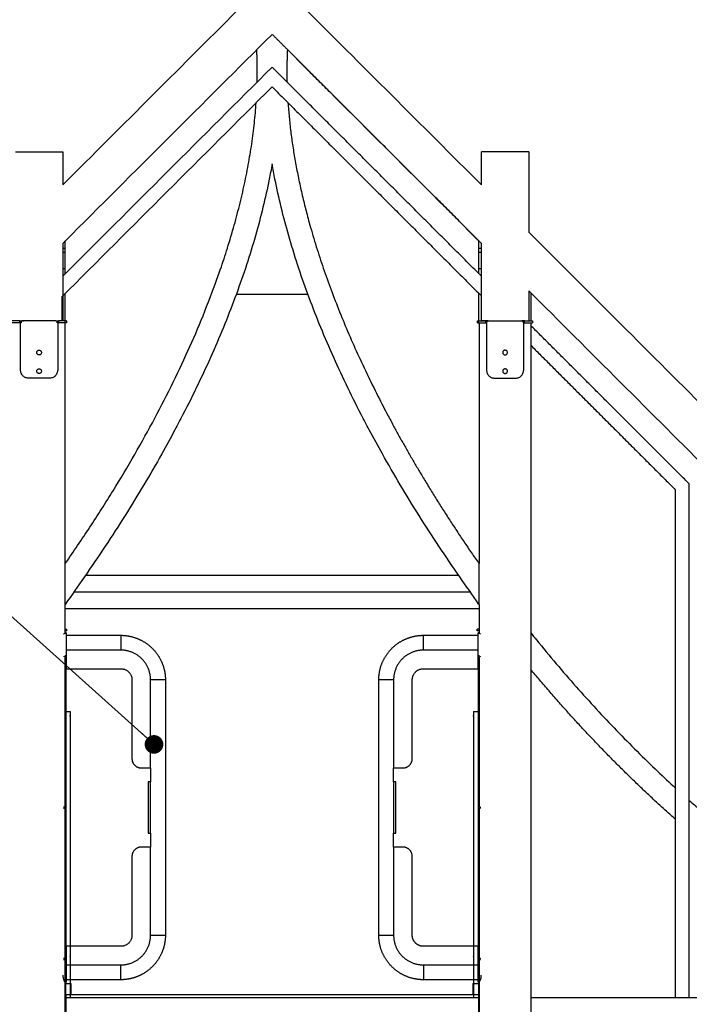
# Model space of a CAD drawing. Units: millimetres. Extents: x 91604 to 131556, y -100942 to -69179.
# Drawn here: x 98590 to 100027, y -99807 to -97692 of the extents above; entities that cross this region are included whole.
import ezdxf

# ---------------------------------------------------------------- set-up
doc = ezdxf.new("R2010")
doc.units = ezdxf.units.MM
doc.header["$LTSCALE"] = 10
doc.layers.add('DLINE', color=1, linetype='Continuous')
doc.layers.add('DLINE2', color=2, linetype='Continuous')
doc.styles.get("Standard").update_dxf_attribs({"font": 'Gulim.ttf'})
doc.dimstyles.new('PT_DIM 40', dxfattribs={"dimscale": 40, "dimtxt": 3, "dimasz": 1, "dimexe": 1, "dimexo": 1, "dimgap": 1, "dimtad": 1, "dimdec": 0, "dimrnd": 5, "dimzin": 0, "dimdsep": 46, "dimtxsty": 'Standard', "dimblk": 'D-DOT', "dimcen": 1, "dimclrd": 1, "dimclre": 1, "dimclrt": 7, "dimazin": 0, "dimtfac": 1.2, "dimtdec": 0, "dimtix": 1, "dimtmove": 2, "dimatfit": 3, "dimldrblk": 'DOT', "dimfxl": 0, "dimtolj": 1, "dimtzin": 0, "dimarcsym": 0})

# ---------------------------------------------------------------- blocks, each defined once
blk = doc.blocks.new('_DOT')
at = {"color": 0, "linetype": 'ByBlock'}
blk.add_line((-0.5, 0), (-1, 0), dxfattribs=at)
at = {"color": 0, "linetype": 'ByBlock', "const_width": 0.5}
blk.add_lwpolyline([(-0.25, 0, 1), (0.25, 0, 1)], format="xyb", close=True, dxfattribs=at)
blk = doc.blocks.new('D-DOT')
at = {"layer": 'DLINE'}
blk.add_line((-1.5, 0), (1.5, 0), dxfattribs=at)
at = {"layer": 'DLINE2', "const_width": 0.55}
blk.add_lwpolyline([(-0.275, 0, 1), (0.275, 0, 1)], format="xyb", close=True, dxfattribs=at)

msp = doc.modelspace()

# ---------------------------------------------------------------- linework, layer by layer
at = {"lineweight": -3}
for points, degree in [([(98682.4, -98046.4), (98811.2, -97917.6), (98940, -97788.8), (99068.8, -97660)], 3), ([(99194.4, -97660.3), (99323.2, -97789), (99451.9, -97917.8), (99580.7, -98046.5)], 3), ([(99131.5, -97723.2), (98983.6, -97871.1), (98835.7, -98019), (98687.7, -98166.9)], 3), ([(99131.8, -97723.2), (99148.1, -97739.4), (99164.3, -97755.7)], 2), ([(99580.7, -98172.5), (99441.9, -98033.6), (99303, -97894.8), (99164.2, -97755.9)], 3), ([(99575.5, -98166.9), (99369.9, -97961.3), (99164.3, -97755.7)], 2), ([(99131.5, -97793.6), (98981.7, -97943.3), (98832, -98093), (98682.3, -98242.8)], 3), ([(99580.7, -98242.8), (99356.1, -98018.2), (99131.5, -97793.6)], 2), ([(98681.2, -98286.3), (98831.3, -98136.2), (98981.4, -97986.1), (99131.5, -97836)], 3), ([(99131.5, -97836), (99356.1, -98060.6), (99580.7, -98285.2)], 2), ([(98682.3, -97975.7), (98682.3, -98011.1), (98682.3, -98046.5)], 2), ([(99580.7, -98046.5), (99580.7, -98011.1), (99580.7, -97975.7)], 2), ([(99682.3, -97975.7), (99682.3, -98061.9), (99682.3, -98148.1)], 2), ([(99682.3, -98148.1), (99813.7, -98279.5), (99945.1, -98410.9), (100076.5, -98542.3)], 3), ([(98682.3, -98172.4), (98682.3, -98255.6), (98682.3, -98338.8)], 2), ([(98687.5, -98167.2), (98685.8, -98168.9), (98684.1, -98170.6), (98682.4, -98172.2)], 3), ([(98687.5, -98237.2), (98687.5, -98198.7), (98687.5, -98166.9)], 2), ([(99575.5, -98237.6), (99575.5, -98199.1), (99575.5, -98167.2)], 2), ([(99580.7, -98338.8), (99580.7, -98255.6), (99580.7, -98172.3)], 2), ([(98687.9, -98191.8), (98685.1, -98191.8), (98682.4, -98191.8)], 2), ([(98687.9, -98183.3), (98685.2, -98183.3), (98682.5, -98183.3)], 2), ([(99580.7, -98191.8), (99578.2, -98191.8), (99575.7, -98191.8)], 2), ([(99580.7, -98183.3), (99578.3, -98183.3), (99575.8, -98183.3)], 2), ([(98687.9, -98227.2), (98685.2, -98227.2), (98682.4, -98227.2)], 2), ([(99581.2, -98227.2), (99578.5, -98227.2), (99575.8, -98227.2)], 2), ([(99575.5, -98342.8), (99575.5, -98309.5), (99575.5, -98279.6)], 2), ([(99682.3, -98274), (99682.3, -98306.4), (99682.3, -98338.8)], 2), ([(100076.5, -98668.2), (99945.1, -98536.8), (99813.7, -98405.4), (99682.3, -98274)], 3), ([(99686.5, -98278.2), (99686.5, -98308.5), (99686.5, -98338.8)], 2), ([(98681, -98338.8), (98681, -98312.6), (98681, -98286.4)], 2), ([(98687.5, -98860.3), (98687.5, -98488.3), (98687.5, -98280)], 2), ([(99054.8, -98281.1), (99131.5, -98281.1), (99208.2, -98281.1)], 2), ([(98589.7, -98342.8), (98589.7, -98340.8), (98589.7, -98338.8)], 2), ([(98589.7, -98338.8), (98591.2, -98338.8), (98592.6, -98338.8)], 2), ([(98592.6, -98342.8), (98591.2, -98342.8), (98589.7, -98342.8)], 2), ([(98592.6, -98340.1), (98592.6, -98341.5), (98592.6, -98342.8)], 2), ([(98596.5, -98339.2), (98596.9, -98338.9), (98597.4, -98338.8), (98597.9, -98338.8)], 3), ([(98670.4, -98338.8), (98671.8, -98338.8), (98673.2, -98338.8)], 2), ([(98670.4, -98342.8), (98670.4, -98342), (98670.4, -98341.2)], 2), ([(98673.2, -98342.8), (98671.8, -98342.8), (98670.4, -98342.8)], 2), ([(98673.2, -98338.8), (98673.2, -98340.8), (98673.2, -98342.8)], 2), ([(98690.5, -98338.8), (98690.5, -98340.8), (98690.5, -98342.8)], 2), ([(99572.5, -98342.8), (99572.5, -98340.8), (99572.5, -98338.8)], 2), ([(99576.5, -98860.3), (99576.5, -98601.6), (99576.5, -98342.8)], 2), ([(99592.6, -98338.8), (99591.2, -98338.8), (99589.7, -98338.8)], 2), ([(99589.7, -98338.8), (99589.7, -98340.8), (99589.7, -98342.8)], 2), ([(99589.7, -98342.8), (99591.2, -98342.8), (99592.6, -98342.8)], 2), ([(99592.6, -98342.8), (99592.6, -98340.8), (99592.6, -98338.8)], 2), ([(99673.2, -98338.8), (99671.8, -98338.8), (99670.4, -98338.8)], 2), ([(99670.4, -98338.8), (99670.4, -98339.5), (99670.4, -98340.1)], 2), ([(99670.4, -98341.2), (99670.4, -98342), (99670.4, -98342.8)], 2), ([(99670.4, -98342.8), (99671.8, -98342.8), (99673.2, -98342.8)], 2), ([(99673.2, -98342.8), (99673.2, -98340.8), (99673.2, -98338.8)], 2), ([(99686.5, -98342.8), (99686.5, -99317.6), (99686.5, -100292.3)], 2), ([(99690.5, -98338.8), (99690.5, -98340.8), (99690.5, -98342.8)], 2), ([(98591.4, -98441.8), (98591.4, -98392.8), (98591.4, -98343.8)], 2), ([(98671.4, -98343.8), (98671.4, -98392.8), (98671.4, -98441.8)], 2), ([(99591.6, -98343.8), (99591.6, -98392.8), (99591.6, -98441.8)], 2), ([(99671.6, -98441.8), (99671.6, -98392.8), (99671.6, -98343.8)], 2), ([(100027, -98689.1), (99856.7, -98518.8), (99686.5, -98348.6)], 2), ([(99686.5, -98391), (99841.7, -98546.3), (99997, -98701.5)], 2), ([(99997, -98701.5), (99997, -99246.9), (99997, -99792.3)], 2), ([(100027, -99792.3), (100027, -99240.7), (100027, -98689.1)], 2), ([(98687.5, -98947.9), (98687.5, -98904.1), (98687.5, -98860.3)], 2), ([(99575.5, -98860.3), (99575.5, -98904.1), (99575.5, -98947.9)], 2), ([(98687.5, -98886), (98687.2, -98886), (98686.8, -98886)], 2), ([(99532.4, -98886), (99131.6, -98886), (98730.8, -98886)], 2), ([(99557.1, -98921.4), (99131.6, -98921.4), (98706.2, -98921.4)], 2), ([(98686.5, -98947.9), (98686.5, -98978.9), (98686.5, -99010)], 2), ([(98686.9, -98956.8), (99131.9, -98956.8), (99576.9, -98956.8)], 2), ([(99576.5, -99010), (99576.5, -98978.9), (99576.5, -98947.9)], 2), ([(98690.5, -99001), (98690.5, -99003), (98690.5, -99005)], 2), ([(99571.6, -99005), (99571.6, -99003), (99571.6, -99001)], 2), ([(98686.5, -99061.7), (98686.5, -99222.7), (98686.5, -99383.7)], 2), ([(99576.5, -99383.7), (99576.5, -99222.7), (99576.5, -99061.7)], 2), ([(99997, -99409.3), (99836.6, -99267.2), (99686.5, -99087.7)], 2), ([(98689.8, -99177.8), (98694, -99177.8), (98698.2, -99177.8)], 2), ([(99563.9, -99177.8), (99568.7, -99177.8), (99573.5, -99177.8)], 2), ([(98686.5, -99384.4), (98686.5, -99838.4), (98686.5, -100292.3)], 2), ([(99576.5, -100292.3), (99576.5, -99838.6), (99576.5, -99384.8)], 2), ([(98688.5, -99786.3), (98688.5, -99774.3), (98688.5, -99762.3)], 2), ([(98688.5, -99762.3), (98694.5, -99762.3), (98700.5, -99762.3)], 2), ([(98700.5, -99786.3), (98700.5, -99774.3), (98700.5, -99762.3)], 2), ([(99562.5, -99762.3), (99562.5, -99774.3), (99562.5, -99786.3)], 2), ([(99562.5, -99762.3), (99568.5, -99762.3), (99574.5, -99762.3)], 2), ([(99574.5, -99762.3), (99574.5, -99774.3), (99574.5, -99786.3)], 2), ([(98686.5, -99792.3), (99131.5, -99792.3), (99576.5, -99792.3)], 2), ([(98688.5, -99786.3), (98688.5, -99857.2), (98688.5, -99928)], 2), ([(98688.5, -99786.3), (99131.5, -99786.3), (99574.5, -99786.3)], 2), ([(99574.5, -99786.3), (99574.5, -99857.2), (99574.5, -99928)], 2), ([(99686.5, -99792.3), (99841.9, -99792.3), (99997.3, -99792.3)], 2), ([(99997, -99792.3), (100012, -99792.3), (100027, -99792.3)], 2), ([(100027, -99792.3), (100051.7, -99792.3), (100076.5, -99792.3)], 2)]:
    msp.add_open_spline(points, degree=degree, dxfattribs=at)
for points, weights in [([(99099.4, -97825.4), (99100.3, -97789.9), (99098.6, -97755.7)], [0.993011836799, 0.996223792622, 1]), ([(99164.3, -97755.7), (99162.7, -97790), (99163.5, -97825.7)], [1, 0.996208839195, 0.99298640756]), ([(98687.5, -98860.3), (99067, -98314.8), (99097.3, -97870.2)], [1, 0.955578157456, 0.989238908205]), ([(99165.6, -97870.2), (99185.4, -98160.5), (99361.7, -98506.4)], [0.989238908736, 0.966999194675, 0.978844615361]), ([(98589.7, -98338.8), (98572.5, -98338.8), (98572.5, -98338.8)], [1, 0.923879532511, 1]), ([(98589.7, -98342.8), (98572.5, -98342.8), (98572.5, -98342.8)], [1, 0.888375360195, 0.92461794341]), ([(98592.6, -98338.8), (98593.9, -98338.8), (98595.4, -98338.8)], [0.855152976413, 0.853609214317, 0.853555338778]), ([(98667.5, -98338.8), (98631.3, -98338.8), (98595.2, -98338.8)], [1, 0.789902339802, 1]), ([(98667.5, -98338.8), (98669.2, -98338.8), (98670.6, -98338.8)], [0.85355791962, 0.853647258352, 0.85549887609]), ([(98690.5, -98338.8), (98690.5, -98338.8), (98673.2, -98338.8)], [1, 0.923879532511, 1]), ([(98690.5, -98342.8), (98690.5, -98342.8), (98673.2, -98342.8)], [0.92461794341, 0.888375360195, 1]), ([(99572.5, -98338.8), (99572.5, -98338.8), (99589.7, -98338.8)], [1, 0.923879532511, 1]), ([(99572.5, -98342.8), (99572.5, -98342.8), (99589.7, -98342.8)], [0.961665120794, 0.905998081934, 1]), ([(99589.7, -98338.8), (99580.7, -98338.8), (99580.7, -98338.8)], [0.860353146996, 0.88510970961, 1]), ([(99595.6, -98338.8), (99594, -98338.8), (99592.6, -98338.8)], [0.853553477671, 0.85354158852, 0.855152976413]), ([(99595.4, -98338.8), (99631.6, -98338.8), (99667.7, -98338.8)], [1, 0.789902339802, 1]), ([(99670.6, -98338.8), (99669.3, -98338.8), (99667.7, -98338.8)], [0.855497684627, 0.853755214575, 0.853574340572]), ([(99673.2, -98338.8), (99690.5, -98338.8), (99690.5, -98338.8)], [1, 0.923879532511, 1]), ([(99673.2, -98342.8), (99690.5, -98342.8), (99690.5, -98342.8)], [1, 0.923879532511, 1]), ([(98654.3, -98461.8), (98631.3, -98461.8), (98608.4, -98461.8)], [1, 0.921388404722, 1]), ([(99608.6, -98461.8), (99631.6, -98461.8), (99654.5, -98461.8)], [1, 0.921388404722, 1]), ([(99361.7, -98506.4), (99450.5, -98680.8), (99575.5, -98860.3)], [0.978844615361, 0.984927741894, 1]), ([(98686.8, -99005), (98690.5, -99005), (98690.5, -99005)], [0.988114216734, 0.941091387918, 0.92461794341]), ([(98687, -99001), (98690.5, -99001), (98690.5, -99001)], [0.896069416095, 0.9324604738, 1]), ([(99576.5, -99001), (99571.6, -99001), (99571.6, -99001)], [0.88470382605, 0.921095049251, 1])]:
    msp.add_rational_spline(points, weights, degree=2, dxfattribs=at)
for points, weights, knots in [([(98580.7, -97975.7), (98580.7, -97975.7), (98631.5, -97975.7), (98682.3, -97975.7), (98682.3, -97975.7)], [1, 0.707106781187, 1, 0.707106781187, 1], [0, 0, 0, 79.796458, 79.796458, 159.592916, 159.592916, 159.592916]), ([(99682.3, -97975.7), (99682.3, -97975.7), (99631.5, -97975.7), (99580.7, -97975.7), (99580.7, -97975.7)], [1, 0.707106781187, 1, 0.707106781187, 1], [0, 0, 0, 79.796458, 79.796458, 159.592916, 159.592916, 159.592916]), ([(99576.8, -99005), (99574.1, -99005), (99572.8, -99005), (99571.6, -99005), (99571.6, -99005)], [0.957506368314, 0.972215228667, 1, 0.975923182414, 0.961665120794], [206.478112, 206.478112, 206.478112, 220.107835, 220.107835, 231.918635, 231.918635, 231.918635]), ([(98698.2, -99177.8), (98698.2, -99177.8), (98698.2, -99183.7), (98698.2, -99189.5), (98698.2, -99197.8), (98698.2, -99431.7), (98698.2, -99665.7), (98698.2, -99675.4), (98698.2, -99681.4), (98698.2, -99736.7), (98698.2, -99792)], [1, 0.923879520111, 1, 0.923879520111, 1, 1, 1, 0.899901214109, 1, 1, 1], [-6432.643416, -6432.643416, -6432.643416, -6416.935452, -6416.935452, -6401.227487, -6401.227487, -5933.329751, -5933.329751, -5915.279616, -5915.279616, -5736.819199, -5736.819199, -5736.819199]), ([(99563.9, -99177.8), (99563.9, -99177.8), (99563.9, -99183.7), (99563.9, -99189.5), (99563.9, -99197.8), (99563.9, -99431.7), (99563.9, -99665.7), (99563.9, -99675.4), (99563.9, -99681.4), (99563.9, -99736.9), (99563.9, -99792.3)], [1, 0.923879520111, 1, 0.923879520111, 1, 1, 1, 0.899901214109, 1, 1, 1], [-6432.643416, -6432.643416, -6432.643416, -6416.935452, -6416.935452, -6401.227487, -6401.227487, -5933.329751, -5933.329751, -5915.279616, -5915.279616, -5736.227085, -5736.227085, -5736.227085])]:
    msp.add_rational_spline(points, weights, degree=2, knots=knots, dxfattribs=at)
for points, knots in [([(99131.5, -98001.6), (99129.5, -98012.6), (99123.7, -98043.8), (99112.2, -98095.3), (99096, -98156.5), (99076.9, -98218.7), (99054.9, -98281.8), (99030.3, -98345.6), (99002.9, -98410.1), (98972.9, -98475.1), (98945.8, -98529.4), (98919.6, -98579.4), (98892, -98629.9), (98856.5, -98691.3), (98816, -98757.4), (98773.3, -98823.4), (98743.7, -98867.1), (98728.5, -98888.9), (98714.8, -98908.6), (98701.1, -98928.2), (98687.5, -98947.9)], [-1171.02946, -1171.02946, -1171.02946, -1171.02946, -1137.451486, -1075.862047, -1012.543491, -947.498329, -880.743323, -812.308972, -742.238827, -670.588683, -597.425678, -560.300701, -501.26169, -424.946612, -347.406795, -268.745968, -189.074236, -189.074236, -189.074236, -117.196971, -117.196971, -117.196971, -117.196971]), ([(99208.2, -98281.1), (99200.5, -98260.2), (99186.1, -98218.7), (99167, -98156.5), (99150.7, -98095.3), (99139.2, -98043.8), (99133.4, -98012.6), (99131.5, -98001.6)], [-1461.315597, -1461.315597, -1461.315597, -1461.315597, -1394.560591, -1329.515429, -1266.196873, -1204.607434, -1171.02946, -1171.02946, -1171.02946, -1171.02946]), ([(99575.5, -98947.9), (99561.8, -98928.2), (99548.1, -98908.6), (99534.4, -98888.9), (99519.3, -98867.1), (99489.6, -98823.4), (99446.9, -98757.4), (99406.4, -98691.3), (99370.9, -98629.9), (99343.3, -98579.4), (99317.1, -98529.4), (99290.1, -98475.1), (99260, -98410.1), (99232.7, -98345.7), (99216.1, -98302.8), (99208.3, -98281.5)], [-2224.861949, -2224.861949, -2224.861949, -2224.861949, -2152.984684, -2152.984684, -2152.984684, -2073.312952, -1994.652125, -1917.112308, -1840.797231, -1781.758219, -1744.633242, -1671.470237, -1599.820093, -1529.749948, -1461.68171, -1461.68171, -1461.68171, -1461.68171]), ([(98595.2, -98338.8), (98594.7, -98338.8), (98594.2, -98339), (98593.2, -98339.4), (98592.8, -98339.8), (98592.1, -98340.8), (98591.8, -98341.3), (98591.5, -98342.5), (98591.4, -98343.2), (98591.4, -98343.8)], [-37.745047, -37.745047, -37.745047, -37.745047, -35.859292, -35.859292, -33.973864, -33.973864, -32.089645, -32.089645, -30.205444, -30.205444, -30.205444, -30.205444]), ([(98667.5, -98338.8), (98668.1, -98338.8), (98668.6, -98339), (98669.5, -98339.4), (98669.9, -98339.8), (98670.6, -98340.8), (98670.9, -98341.3), (98671.3, -98342.5), (98671.4, -98343.2), (98671.4, -98343.8)], [22.665838, 22.665838, 22.665838, 22.665838, 24.551556, 24.551556, 26.437021, 26.437021, 28.321205, 28.321205, 30.205441, 30.205441, 30.205441, 30.205441]), ([(99595.4, -98338.8), (99594.9, -98338.8), (99594.3, -98339), (99593.4, -98339.4), (99593, -98339.8), (99592.3, -98340.8), (99592, -98341.3), (99591.6, -98342.5), (99591.6, -98343.2), (99591.6, -98343.8)], [22.665838, 22.665838, 22.665838, 22.665838, 24.551556, 24.551556, 26.437021, 26.437021, 28.321205, 28.321205, 30.205441, 30.205441, 30.205441, 30.205441]), ([(99667.7, -98338.8), (99668.3, -98338.8), (99668.8, -98339), (99669.7, -98339.4), (99670.1, -98339.8), (99670.8, -98340.8), (99671.1, -98341.3), (99671.5, -98342.5), (99671.6, -98343.2), (99671.6, -98343.8)], [-37.745047, -37.745047, -37.745047, -37.745047, -35.859292, -35.859292, -33.973864, -33.973864, -32.089645, -32.089645, -30.205444, -30.205444, -30.205444, -30.205444]), ([(98626.3, -98406.8), (98626.3, -98407.5), (98626.5, -98408.1), (98627, -98409.3), (98627.3, -98409.9), (98628.3, -98410.8), (98628.8, -98411.2), (98630, -98411.7), (98630.7, -98411.8), (98632, -98411.8), (98632.7, -98411.7), (98633.9, -98411.2), (98634.4, -98410.8), (98635.3, -98409.9), (98635.7, -98409.3), (98636.2, -98408.1), (98636.3, -98407.5), (98636.3, -98406.8), (98636.3, -98406.2), (98636.2, -98405.5), (98635.7, -98404.3), (98635.3, -98403.8), (98634.4, -98402.8), (98633.9, -98402.5), (98632.7, -98402), (98632, -98401.8), (98630.7, -98401.8), (98630, -98402), (98628.8, -98402.5), (98628.3, -98402.8), (98627.3, -98403.8), (98627, -98404.3), (98626.5, -98405.5), (98626.3, -98406.2), (98626.3, -98406.8)], [-30.150455, -30.150455, -30.150455, -30.150455, -28.26618, -28.26618, -26.381599, -26.381599, -24.49717, -24.49717, -22.612841, -22.612841, -20.728546, -20.728546, -18.844083, -18.844083, -16.959537, -16.959537, -15.075228, -15.075228, -15.075228, -13.190953, -13.190953, -11.306372, -11.306372, -9.421943, -9.421943, -7.537614, -7.537614, -5.653318, -5.653318, -3.768856, -3.768856, -1.884309, -1.884309, 0, 0, 0, 0]), ([(99636.6, -98406.8), (99636.6, -98407.5), (99636.4, -98408.1), (99636, -98409.3), (99635.6, -98409.9), (99634.6, -98410.8), (99634.1, -98411.2), (99632.9, -98411.7), (99632.2, -98411.8), (99630.9, -98411.8), (99630.3, -98411.7), (99629.1, -98411.2), (99628.5, -98410.8), (99627.6, -98409.9), (99627.2, -98409.3), (99626.7, -98408.1), (99626.6, -98407.5), (99626.6, -98406.8), (99626.6, -98406.2), (99626.7, -98405.5), (99627.2, -98404.3), (99627.6, -98403.8), (99628.5, -98402.8), (99629.1, -98402.5), (99630.3, -98402), (99630.9, -98401.8), (99632.2, -98401.8), (99632.9, -98402), (99634.1, -98402.5), (99634.6, -98402.8), (99635.6, -98403.8), (99636, -98404.3), (99636.4, -98405.5), (99636.6, -98406.2), (99636.6, -98406.8)], [-30.150455, -30.150455, -30.150455, -30.150455, -28.26618, -28.26618, -26.381599, -26.381599, -24.49717, -24.49717, -22.612841, -22.612841, -20.728546, -20.728546, -18.844083, -18.844083, -16.959537, -16.959537, -15.075228, -15.075228, -15.075228, -13.190953, -13.190953, -11.306372, -11.306372, -9.421943, -9.421943, -7.537614, -7.537614, -5.653318, -5.653318, -3.768856, -3.768856, -1.884309, -1.884309, 0, 0, 0, 0]), ([(98608.4, -98461.8), (98607.2, -98461.8), (98606, -98461.7), (98603.7, -98461.2), (98602.6, -98460.9), (98600.4, -98459.9), (98599.4, -98459.3), (98597.6, -98457.8), (98596.7, -98457), (98595.2, -98455.2), (98594.5, -98454.1), (98593.4, -98452), (98592.9, -98450.8), (98592.1, -98448.3), (98591.9, -98447.1), (98591.5, -98444.5), (98591.4, -98443.1), (98591.4, -98441.8)], [32.635629, 32.635629, 32.635629, 32.635629, 36.453998, 36.453998, 40.271744, 40.271744, 44.09131, 44.09131, 47.904985, 47.904985, 51.721963, 51.721963, 55.537487, 55.537487, 59.352801, 59.352801, 63.168083, 63.168083, 63.168083, 63.168083]), ([(98626.3, -98446.8), (98626.3, -98447.5), (98626.5, -98448.1), (98627, -98449.3), (98627.3, -98449.9), (98628.3, -98450.8), (98628.8, -98451.2), (98630, -98451.7), (98630.7, -98451.8), (98632, -98451.8), (98632.7, -98451.7), (98633.9, -98451.2), (98634.4, -98450.8), (98635.3, -98449.9), (98635.7, -98449.3), (98636.2, -98448.1), (98636.3, -98447.5), (98636.3, -98446.8), (98636.3, -98446.2), (98636.2, -98445.5), (98635.7, -98444.3), (98635.3, -98443.8), (98634.4, -98442.8), (98633.9, -98442.5), (98632.7, -98442), (98632, -98441.8), (98630.7, -98441.8), (98630, -98442), (98628.8, -98442.5), (98628.3, -98442.8), (98627.3, -98443.8), (98627, -98444.3), (98626.5, -98445.5), (98626.3, -98446.2), (98626.3, -98446.8)], [-30.150455, -30.150455, -30.150455, -30.150455, -28.26618, -28.26618, -26.381599, -26.381599, -24.49717, -24.49717, -22.612841, -22.612841, -20.728546, -20.728546, -18.844083, -18.844083, -16.959537, -16.959537, -15.075228, -15.075228, -15.075228, -13.190953, -13.190953, -11.306372, -11.306372, -9.421943, -9.421943, -7.537614, -7.537614, -5.653318, -5.653318, -3.768856, -3.768856, -1.884309, -1.884309, 0, 0, 0, 0]), ([(98671.4, -98441.8), (98671.4, -98443.1), (98671.3, -98444.5), (98670.9, -98447.1), (98670.6, -98448.3), (98669.8, -98450.8), (98669.3, -98452), (98668.2, -98454.1), (98667.5, -98455.2), (98666, -98457), (98665.1, -98457.8), (98663.3, -98459.3), (98662.3, -98459.9), (98660.2, -98460.9), (98659, -98461.2), (98656.7, -98461.7), (98655.5, -98461.8), (98654.3, -98461.8)], [63.168083, 63.168083, 63.168083, 63.168083, 66.983364, 66.983364, 70.798679, 70.798679, 74.61421, 74.61421, 78.43118, 78.43118, 82.244901, 82.244901, 86.064421, 86.064421, 89.882227, 89.882227, 93.700536, 93.700536, 93.700536, 93.700536]), ([(99591.6, -98441.8), (99591.6, -98443.1), (99591.6, -98444.5), (99592, -98447.1), (99592.3, -98448.3), (99593.1, -98450.8), (99593.6, -98452), (99594.7, -98454.1), (99595.4, -98455.2), (99596.9, -98457), (99597.8, -98457.8), (99599.6, -98459.3), (99600.6, -98459.9), (99602.8, -98460.9), (99603.9, -98461.2), (99606.2, -98461.7), (99607.4, -98461.8), (99608.6, -98461.8)], [63.168083, 63.168083, 63.168083, 63.168083, 66.983364, 66.983364, 70.798679, 70.798679, 74.61421, 74.61421, 78.43118, 78.43118, 82.244901, 82.244901, 86.064421, 86.064421, 89.882227, 89.882227, 93.700536, 93.700536, 93.700536, 93.700536]), ([(99636.6, -98446.8), (99636.6, -98447.5), (99636.4, -98448.1), (99636, -98449.3), (99635.6, -98449.9), (99634.6, -98450.8), (99634.1, -98451.2), (99632.9, -98451.7), (99632.2, -98451.8), (99630.9, -98451.8), (99630.3, -98451.7), (99629.1, -98451.2), (99628.5, -98450.8), (99627.6, -98449.9), (99627.2, -98449.3), (99626.7, -98448.1), (99626.6, -98447.5), (99626.6, -98446.8), (99626.6, -98446.2), (99626.7, -98445.5), (99627.2, -98444.3), (99627.6, -98443.8), (99628.5, -98442.8), (99629.1, -98442.5), (99630.3, -98442), (99630.9, -98441.8), (99632.2, -98441.8), (99632.9, -98442), (99634.1, -98442.5), (99634.6, -98442.8), (99635.6, -98443.8), (99636, -98444.3), (99636.4, -98445.5), (99636.6, -98446.2), (99636.6, -98446.8)], [-30.150455, -30.150455, -30.150455, -30.150455, -28.26618, -28.26618, -26.381599, -26.381599, -24.49717, -24.49717, -22.612841, -22.612841, -20.728546, -20.728546, -18.844083, -18.844083, -16.959537, -16.959537, -15.075228, -15.075228, -15.075228, -13.190953, -13.190953, -11.306372, -11.306372, -9.421943, -9.421943, -7.537614, -7.537614, -5.653318, -5.653318, -3.768856, -3.768856, -1.884309, -1.884309, 0, 0, 0, 0]), ([(99654.5, -98461.8), (99655.7, -98461.8), (99656.9, -98461.7), (99659.3, -98461.2), (99660.4, -98460.9), (99662.5, -98459.9), (99663.5, -98459.3), (99665.3, -98457.8), (99666.2, -98457), (99667.7, -98455.2), (99668.4, -98454.1), (99669.5, -98452), (99670, -98450.8), (99670.8, -98448.3), (99671.1, -98447.1), (99671.5, -98444.5), (99671.6, -98443.1), (99671.6, -98441.8)], [32.635629, 32.635629, 32.635629, 32.635629, 36.453998, 36.453998, 40.271744, 40.271744, 44.09131, 44.09131, 47.904985, 47.904985, 51.721963, 51.721963, 55.537487, 55.537487, 59.352801, 59.352801, 63.168083, 63.168083, 63.168083, 63.168083]), ([(99686.5, -99008.9), (99690.6, -99014), (99708.7, -99036.3), (99741, -99075.2), (99783.8, -99124.6), (99827, -99172.5), (99870.6, -99218.8), (99914.6, -99263.5), (99956.6, -99304.5), (99984.3, -99330.4), (99997, -99342)], [1476.847364, 1476.847364, 1476.847364, 1476.847364, 1496.742252, 1563.030476, 1628.390548, 1692.84875, 1756.432763, 1819.171425, 1881.094625, 1932.675715, 1932.675715, 1932.675715, 1932.675715]), ([(100027, -99369.1), (100034.3, -99375.6), (100050.7, -99390), (100067.3, -99404.2), (100076.5, -99412)], [1973.093278, 1973.093278, 1973.093278, 1973.093278, 2002.620447, 2038.586115, 2038.586115, 2038.586115, 2038.586115])]:
    msp.add_open_spline(points, degree=3, knots=knots, dxfattribs=at)
at = {"linetype": 'ByBlock'}
for points, knots in [([(98684.5, -99011.6), (98684.6, -99011.5), (98684.7, -99011.4), (98685.6, -99010.6), (98686.2, -99010.1), (98687.1, -99009.7), (98687.4, -99009.5), (98687.7, -99009.5)], [-60.685884, -60.685884, -60.685884, -60.685884, -59.985143, -59.985143, -54.182924, -54.182924, -51.305083, -51.305083, -51.305083, -51.305083]), ([(99575.1, -99009.4), (99575.4, -99009.5), (99575.7, -99009.6), (99576.7, -99010.1), (99577.4, -99010.6), (99578.2, -99011.4), (99578.4, -99011.6), (99578.5, -99011.7)], [50.566994, 50.566994, 50.566994, 50.566994, 54.182904, 54.182904, 59.984899, 59.984899, 60.914918, 60.914918, 60.914918, 60.914918]), ([(98687.1, -99056.8), (98687.2, -99057.1), (98687.3, -99057.5), (98687.4, -99058.3), (98687.4, -99058.8), (98687.4, -99059.7), (98687.4, -99060.1), (98687.3, -99061), (98687.2, -99061.4), (98687.2, -99061.7)], [18.522419, 18.522419, 18.522419, 18.522419, 19.871077, 19.871077, 21.219806, 21.219806, 22.569541, 22.569541, 23.917819, 23.917819, 23.917819, 23.917819]), ([(99575.8, -99061.7), (99575.7, -99061.4), (99575.6, -99061), (99575.5, -99060.1), (99575.5, -99059.7), (99575.5, -99058.8), (99575.6, -99058.3), (99575.7, -99057.5), (99575.7, -99057.1), (99575.8, -99056.8)], [-2.338427, -2.338427, -2.338427, -2.338427, -0.99015, -0.99015, 0.35958, 0.35958, 1.708308, 1.708308, 3.056967, 3.056967, 3.056967, 3.056967]), ([(98685.2, -99384.3), (98685.2, -99383.9), (98685.2, -99383.5), (98685.3, -99382.7), (98685.4, -99382.3), (98685.5, -99382)], [21.339553, 21.339553, 21.339553, 21.339553, 22.569523, 22.569523, 23.917792, 23.917792, 23.917792, 23.917792]), ([(98685.5, -99386.9), (98685.4, -99386.5), (98685.3, -99386.2), (98685.2, -99385.4), (98685.2, -99384.9), (98685.2, -99384.5)], [18.522416, 18.522416, 18.522416, 18.522416, 19.871075, 19.871075, 21.219802, 21.219802, 21.219802, 21.219802]), ([(99577.4, -99382), (99577.5, -99382.3), (99577.6, -99382.7), (99577.7, -99383.5), (99577.8, -99383.9), (99577.8, -99384.3)], [-2.338415, -2.338415, -2.338415, -2.338415, -0.990147, -0.990147, 0.239823, 0.239823, 0.239823, 0.239823]), ([(99577.8, -99384.5), (99577.8, -99384.9), (99577.7, -99385.4), (99577.6, -99386.2), (99577.5, -99386.5), (99577.4, -99386.9)], [0.359569, 0.359569, 0.359569, 0.359569, 1.708296, 1.708296, 3.056954, 3.056954, 3.056954, 3.056954]), ([(98685.2, -99709.3), (98685.2, -99708.9), (98685.2, -99708.5), (98685.3, -99707.7), (98685.4, -99707.3), (98685.5, -99707)], [21.339553, 21.339553, 21.339553, 21.339553, 22.569524, 22.569524, 23.917792, 23.917792, 23.917792, 23.917792]), ([(98685.5, -99711.9), (98685.4, -99711.5), (98685.3, -99711.2), (98685.2, -99710.4), (98685.2, -99709.9), (98685.2, -99709.5)], [18.522416, 18.522416, 18.522416, 18.522416, 19.871075, 19.871075, 21.219803, 21.219803, 21.219803, 21.219803]), ([(99577.4, -99707), (99577.5, -99707.3), (99577.6, -99707.7), (99577.7, -99708.5), (99577.8, -99708.9), (99577.8, -99709.3)], [-2.338415, -2.338415, -2.338415, -2.338415, -0.990147, -0.990147, 0.239823, 0.239823, 0.239823, 0.239823]), ([(99577.8, -99709.5), (99577.8, -99709.9), (99577.7, -99710.4), (99577.6, -99711.2), (99577.5, -99711.5), (99577.4, -99711.9)], [0.359569, 0.359569, 0.359569, 0.359569, 1.708296, 1.708296, 3.056954, 3.056954, 3.056954, 3.056954]), ([(98682.4, -99744.3), (98682.4, -99744.7), (98682.4, -99745.2), (98682.4, -99746), (98682.4, -99746.5), (98682.5, -99747.4), (98682.6, -99747.8), (98682.7, -99748.7), (98682.7, -99749.1), (98682.9, -99750), (98683, -99750.4), (98683.1, -99751.1), (98683.2, -99751.5), (98683.5, -99752.6), (98683.7, -99753.3), (98684.1, -99754.5), (98684.3, -99755), (98684.7, -99755.8), (98684.9, -99756.2), (98685.1, -99756.5)], [-46.319582, -46.319582, -46.319582, -46.319582, -45.678402, -45.678402, -45.037223, -45.037223, -44.396044, -44.396044, -43.754864, -43.754864, -43.02976, -43.02976, -42.304656, -42.304656, -40.854448, -40.854448, -39.413452, -39.413452, -37.972456, -37.972456, -37.972456, -37.972456]), ([(98687.7, -99759.2), (98687.4, -99759.2), (98687.1, -99759), (98686.2, -99758.5), (98685.6, -99758), (98684.8, -99757.3), (98684.7, -99757.3), (98684.7, -99757.3)], [-138.398652, -138.398652, -138.398652, -138.398652, -135.449268, -135.449268, -129.647274, -129.647274, -129.382146, -129.382146, -129.382146, -129.382146]), ([(99576.8, -99758.4), (99576.6, -99758.6), (99576.3, -99758.7), (99576, -99758.9), (99576, -99758.9), (99575.9, -99759)], [133.143437, 133.143437, 133.143437, 133.143437, 135.449249, 135.449249, 135.987808, 135.987808, 135.987808, 135.987808]), ([(99577.9, -99756.5), (99578, -99756.2), (99578.2, -99755.8), (99578.6, -99755), (99578.8, -99754.5), (99579.2, -99753.3), (99579.4, -99752.6), (99579.7, -99751.5), (99579.8, -99751.1), (99580, -99750.4), (99580.1, -99750), (99580.2, -99749.1), (99580.3, -99748.7), (99580.4, -99747.8), (99580.4, -99747.4), (99580.5, -99746.5), (99580.5, -99746), (99580.6, -99745.2), (99580.6, -99744.7), (99580.6, -99744.3)], [37.972506, 37.972506, 37.972506, 37.972506, 39.414669, 39.414669, 40.856831, 40.856831, 42.305086, 42.305086, 43.029214, 43.029214, 43.753342, 43.753342, 44.394902, 44.394902, 45.036462, 45.036462, 45.678022, 45.678022, 46.319582, 46.319582, 46.319582, 46.319582])]:
    msp.add_open_spline(points, degree=3, knots=knots, dxfattribs=at)
for points, weights in [([(98689.5, -99009.3), (98689.5, -99009.3), (98687.8, -99009.3)], [1, 0.992903826724, 1]), ([(99575.1, -99009.3), (99573.5, -99009.3), (99573.5, -99009.3)], [1, 0.992903826724, 1]), ([(98806.6, -99086.1), (98830.7, -99086.1), (98830.7, -99110.2)], [1, 0.707106781187, 1]), ([(99432.3, -99110.2), (99432.3, -99086.1), (99456.4, -99086.1)], [1, 0.707106781187, 1]), ([(98830.7, -99279.3), (98830.7, -99299.3), (98850.7, -99299.3)], [1, 0.707106781187, 1]), ([(99421.3, -99297.2), (99432.3, -99291.6), (99432.3, -99279.3)], [0.874965315935, 0.797556034699, 1]), ([(99412.3, -99299.3), (99417.1, -99299.3), (99421.3, -99297.2)], [1, 0.909550746487, 0.874965315935]), ([(98850.7, -99469.3), (98830.7, -99469.3), (98830.7, -99489.3)], [1, 0.707106781187, 1]), ([(99432.3, -99489.3), (99432.3, -99469.3), (99412.3, -99469.3)], [1, 0.707106781187, 1]), ([(98830.7, -99658.4), (98830.7, -99682.5), (98806.6, -99682.5)], [1, 0.707106781187, 1]), ([(99434.9, -99669.4), (99432.3, -99664.2), (99432.3, -99658.4)], [0.874965315935, 0.909550746487, 1]), ([(99456.4, -99682.5), (99441.6, -99682.5), (99434.9, -99669.4)], [1, 0.797556034699, 0.874965315935]), ([(98687.8, -99759.3), (98689.5, -99759.3), (98689.5, -99759.3)], [1, 0.992903826724, 1]), ([(99573.5, -99759.3), (99573.5, -99759.3), (99575.1, -99759.3)], [1, 0.992903826724, 1])]:
    msp.add_rational_spline(points, weights, degree=2, dxfattribs=at)
for points, degree in [([(98689.5, -99009.3), (98689.5, -99011.8), (98689.5, -99014.3)], 2), ([(98689.5, -99014.3), (98748, -99014.3), (98806.6, -99014.3)], 2), ([(99456.4, -99014.3), (99514.9, -99014.3), (99573.5, -99014.3)], 2), ([(99573.5, -99014.3), (99573.5, -99011.8), (99573.5, -99009.3)], 2), ([(98685.2, -99060.4), (98685.2, -99060), (98685.2, -99059.7), (98685.2, -99059.3)], 3), ([(98806.6, -99046.1), (98748, -99046.1), (98689.5, -99046.1)], 2), ([(98689.5, -99046.2), (98689.5, -99066.2), (98689.5, -99086.1)], 2), ([(99573.5, -99046.1), (99514.9, -99046.1), (99456.4, -99046.1)], 2), ([(99573.5, -99086.1), (99573.5, -99066.2), (99573.5, -99046.3)], 2), ([(99577.8, -99059.3), (99577.8, -99059.7), (99577.8, -99060), (99577.7, -99060.4)], 3), ([(98689.5, -99086.1), (98689.2, -99086.1), (98688.8, -99086.1)], 2), ([(98689.5, -99086.1), (98748, -99086.1), (98806.6, -99086.1)], 2), ([(98689.5, -99682.5), (98689.5, -99384.3), (98689.5, -99086.1)], 2), ([(99456.4, -99086.1), (99514.9, -99086.1), (99573.5, -99086.1)], 2), ([(99574.8, -99086.1), (99574.1, -99086.1), (99573.5, -99086.1)], 2), ([(99573.5, -99086.1), (99573.5, -99384.3), (99573.5, -99682.5)], 2), ([(98830.7, -99110.2), (98830.7, -99194.8), (98830.7, -99279.3)], 2), ([(98870.7, -99299.3), (98870.7, -99204.8), (98870.7, -99110.2)], 2), ([(98902.5, -99110.2), (98902.5, -99384.3), (98902.5, -99658.5)], 2), ([(99360.5, -99658.5), (99360.5, -99384.3), (99360.5, -99110.2)], 2), ([(99392.3, -99110.2), (99392.3, -99204.8), (99392.3, -99299.3)], 2), ([(99432.3, -99279.3), (99432.3, -99194.8), (99432.3, -99110.2)], 2), ([(98850.7, -99299.3), (98860.7, -99299.3), (98870.7, -99299.3)], 2), ([(98870.7, -99299.3), (98870.7, -99314.3), (98870.7, -99329.3)], 2), ([(99392.3, -99299.3), (99402.3, -99299.3), (99412.3, -99299.3)], 2), ([(99392.3, -99329.3), (99392.3, -99314.3), (99392.3, -99299.3)], 2), ([(98870.7, -99329.3), (98868.2, -99329.3), (98865.7, -99329.3)], 2), ([(98865.7, -99329.3), (98865.7, -99384.3), (98865.7, -99439.3)], 2), ([(98870.7, -99439.3), (98870.7, -99384.2), (98870.7, -99329)], 2), ([(99397.3, -99329.3), (99394.8, -99329.3), (99392.3, -99329.3)], 2), ([(99392.3, -99329.5), (99392.3, -99384.4), (99392.3, -99439.3)], 2), ([(99397.3, -99439.3), (99397.3, -99384.3), (99397.3, -99329.3)], 2), ([(98687.4, -99383.7), (98687.4, -99384), (98687.4, -99384.3), (98687.4, -99384.7)], 3), ([(99575.5, -99384.7), (99575.5, -99384.3), (99575.5, -99384), (99575.5, -99383.7)], 3), ([(98865.7, -99439.3), (98868.2, -99439.3), (98870.7, -99439.3)], 2), ([(98870.7, -99439.3), (98870.7, -99454.3), (98870.7, -99469.3)], 2), ([(99392.3, -99439.3), (99394.8, -99439.3), (99397.3, -99439.3)], 2), ([(99392.3, -99469.3), (99392.3, -99454.3), (99392.3, -99439.3)], 2), ([(98870.7, -99469.3), (98860.7, -99469.3), (98850.7, -99469.3)], 2), ([(98870.7, -99658.4), (98870.7, -99563.9), (98870.7, -99469.3)], 2), ([(99412.3, -99469.3), (99402.3, -99469.3), (99392.3, -99469.3)], 2), ([(99392.3, -99469.6), (99392.3, -99564), (99392.3, -99658.4)], 2), ([(98830.7, -99489.3), (98830.7, -99573.9), (98830.7, -99658.4)], 2), ([(99432.3, -99658.4), (99432.3, -99573.9), (99432.3, -99489.3)], 2), ([(98688.5, -99682.5), (98689, -99682.5), (98689.5, -99682.5)], 2), ([(98689.5, -99682.5), (98689.5, -99702.5), (98689.5, -99722.5)], 2), ([(98806.6, -99682.5), (98748, -99682.5), (98689.5, -99682.5)], 2), ([(99573.5, -99682.5), (99514.9, -99682.5), (99456.4, -99682.5)], 2), ([(99573.5, -99682.5), (99574, -99682.5), (99574.6, -99682.5)], 2), ([(99573.5, -99722.5), (99573.5, -99702.5), (99573.5, -99682.5)], 2), ([(98687.4, -99708.7), (98687.4, -99709), (98687.4, -99709.3), (98687.4, -99709.7)], 3), ([(99575.5, -99709.7), (99575.5, -99709.3), (99575.5, -99709), (99575.5, -99708.7)], 3), ([(98689.5, -99722.5), (98748, -99722.5), (98806.6, -99722.5)], 2), ([(99456.4, -99722.5), (99514.9, -99722.5), (99573.5, -99722.5)], 2), ([(98806.6, -99754.3), (98748, -99754.3), (98689.5, -99754.3)], 2), ([(98689.5, -99754.6), (98689.5, -99757), (98689.5, -99759.3)], 2), ([(99573.5, -99754.3), (99514.9, -99754.3), (99456.4, -99754.3)], 2), ([(99573.5, -99759.3), (99573.5, -99756.8), (99573.5, -99754.3)], 2)]:
    msp.add_open_spline(points, degree=degree, dxfattribs=at)
for points, weights, knots in [([(98689.5, -99014.3), (98689.5, -99014.3), (98689.5, -99030.2), (98689.5, -99046.1), (98689.5, -99046.1)], [1, 0.707106781187, 1, 0.707106781187, 1], [0, 0, 0, 24.975662, 24.975662, 49.951323, 49.951323, 49.951323]), ([(98806.6, -99014.3), (98824.9, -99014.3), (98841.9, -99021.1), (98860.3, -99028.4), (98874.4, -99042.4), (98888.4, -99056.5), (98895.7, -99074.9), (98902.5, -99092), (98902.5, -99110.2)], [1, 0.926776695297, 0.890165042945, 0.853553390593, 0.853553390593, 0.853553390593, 0.890165042945, 0.926776695297, 1], [0, 0, 0, 36.584617, 36.584617, 76.307697, 76.307697, 116.030778, 116.030778, 152.615395, 152.615395, 152.615395]), ([(98806.6, -99014.3), (98806.6, -99014.3), (98806.6, -99030.2), (98806.6, -99046.1), (98806.6, -99046.1)], [1, 0.707106781187, 1, 0.707106781187, 1], [0, 0, 0, 24.975662, 24.975662, 49.951323, 49.951323, 49.951323]), ([(99360.5, -99110.2), (99360.5, -99092), (99367.2, -99074.9), (99374.5, -99056.5), (99388.6, -99042.4), (99402.6, -99028.4), (99421.1, -99021.1), (99438.1, -99014.3), (99456.4, -99014.3)], [1, 0.926776695297, 0.890165042945, 0.853553390593, 0.853553390593, 0.853553390593, 0.890165042945, 0.926776695297, 1], [0, 0, 0, 36.584617, 36.584617, 76.307697, 76.307697, 116.030778, 116.030778, 152.615395, 152.615395, 152.615395]), ([(99456.4, -99046.1), (99456.4, -99046.1), (99456.4, -99030.2), (99456.4, -99014.3), (99456.4, -99014.3)], [1, 0.707106781187, 1, 0.707106781187, 1], [49.951323, 49.951323, 49.951323, 74.926985, 74.926985, 99.902646, 99.902646, 99.902646]), ([(99573.5, -99046.1), (99573.5, -99046.1), (99573.5, -99030.2), (99573.5, -99014.3), (99573.5, -99014.3)], [1, 0.707106781187, 1, 0.707106781187, 1], [49.951323, 49.951323, 49.951323, 74.926985, 74.926985, 99.902646, 99.902646, 99.902646]), ([(98870.7, -99110.2), (98870.7, -99083.7), (98851.9, -99064.9), (98833.1, -99046.1), (98806.6, -99046.1)], [1, 0.853553390593, 0.853553390593, 0.853553390593, 1], [0, 0, 0, 53.102179, 53.102179, 106.204357, 106.204357, 106.204357]), ([(99456.4, -99046.1), (99429.8, -99046.1), (99411, -99064.9), (99392.3, -99083.7), (99392.3, -99110.2)], [1, 0.853553390593, 0.853553390593, 0.853553390593, 1], [0, 0, 0, 53.102179, 53.102179, 106.204357, 106.204357, 106.204357]), ([(98902.5, -99110.2), (98902.5, -99110.2), (98886.6, -99110.2), (98870.7, -99110.2), (98870.7, -99110.2)], [1, 0.707106781187, 1, 0.707106781187, 1], [0, 0, 0, 24.975662, 24.975662, 49.951323, 49.951323, 49.951323]), ([(99392.3, -99110.2), (99392.3, -99110.2), (99376.4, -99110.2), (99360.5, -99110.2), (99360.5, -99110.2)], [1, 0.707106781187, 1, 0.707106781187, 1], [49.951323, 49.951323, 49.951323, 74.926985, 74.926985, 99.902646, 99.902646, 99.902646]), ([(98902.5, -99658.4), (98902.5, -99676.7), (98895.7, -99693.7), (98888.4, -99712.2), (98874.4, -99726.3), (98860.3, -99740.3), (98841.9, -99747.6), (98824.9, -99754.3), (98806.6, -99754.3)], [1, 0.926776695297, 0.890165042945, 0.853553390593, 0.853553390593, 0.853553390593, 0.890165042945, 0.926776695297, 1], [0, 0, 0, 36.584617, 36.584617, 76.307697, 76.307697, 116.030778, 116.030778, 152.615395, 152.615395, 152.615395]), ([(98806.6, -99722.5), (98833.1, -99722.5), (98851.9, -99703.8), (98870.7, -99685), (98870.7, -99658.4)], [1, 0.853553390593, 0.853553390593, 0.853553390593, 1], [0, 0, 0, 53.102179, 53.102179, 106.204357, 106.204357, 106.204357]), ([(98870.7, -99658.4), (98870.7, -99658.4), (98886.6, -99658.4), (98902.5, -99658.4), (98902.5, -99658.4)], [1, 0.707106781187, 1, 0.707106781187, 1], [49.951323, 49.951323, 49.951323, 74.926985, 74.926985, 99.902646, 99.902646, 99.902646]), ([(99360.5, -99658.4), (99360.5, -99658.4), (99376.4, -99658.4), (99392.3, -99658.4), (99392.3, -99658.4)], [1, 0.707106781187, 1, 0.707106781187, 1], [0, 0, 0, 24.975662, 24.975662, 49.951323, 49.951323, 49.951323]), ([(99456.4, -99754.3), (99438.1, -99754.3), (99421.1, -99747.6), (99402.6, -99740.3), (99388.6, -99726.3), (99374.5, -99712.2), (99367.2, -99693.7), (99360.5, -99676.7), (99360.5, -99658.4)], [1, 0.926776695297, 0.890165042945, 0.853553390593, 0.853553390593, 0.853553390593, 0.890165042945, 0.926776695297, 1], [0, 0, 0, 36.584617, 36.584617, 76.307697, 76.307697, 116.030778, 116.030778, 152.615395, 152.615395, 152.615395]), ([(99392.3, -99658.4), (99392.3, -99685), (99411, -99703.8), (99429.8, -99722.5), (99456.4, -99722.5)], [1, 0.853553390593, 0.853553390593, 0.853553390593, 1], [0, 0, 0, 53.102179, 53.102179, 106.204357, 106.204357, 106.204357]), ([(98689.5, -99722.5), (98689.5, -99722.5), (98689.5, -99738.4), (98689.5, -99754.3), (98689.5, -99754.3)], [1, 0.707106781187, 1, 0.707106781187, 1], [49.951323, 49.951323, 49.951323, 74.926985, 74.926985, 99.902646, 99.902646, 99.902646]), ([(98806.6, -99754.3), (98806.6, -99754.3), (98806.6, -99738.4), (98806.6, -99722.5), (98806.6, -99722.5)], [1, 0.707106781187, 1, 0.707106781187, 1], [0, 0, 0, 24.975662, 24.975662, 49.951323, 49.951323, 49.951323]), ([(99456.4, -99722.5), (99456.4, -99722.5), (99456.4, -99738.4), (99456.4, -99754.3), (99456.4, -99754.3)], [1, 0.707106781187, 1, 0.707106781187, 1], [49.951323, 49.951323, 49.951323, 74.926985, 74.926985, 99.902646, 99.902646, 99.902646]), ([(99573.5, -99754.3), (99573.5, -99754.3), (99573.5, -99738.4), (99573.5, -99722.5), (99573.5, -99722.5)], [1, 0.707106781187, 1, 0.707106781187, 1], [0, 0, 0, 24.975662, 24.975662, 49.951323, 49.951323, 49.951323])]:
    msp.add_rational_spline(points, weights, degree=2, knots=knots, dxfattribs=at)

# ---------------------------------------------------------------- leaders
at = {"layer": 'DLINE'}
msp.add_leader([(98878, -99248.7), (97794.6, -98276.1), (97489.9, -98276.1)], dimstyle='PT_DIM 40', dxfattribs=at)

doc.saveas('drawing.dxf')
